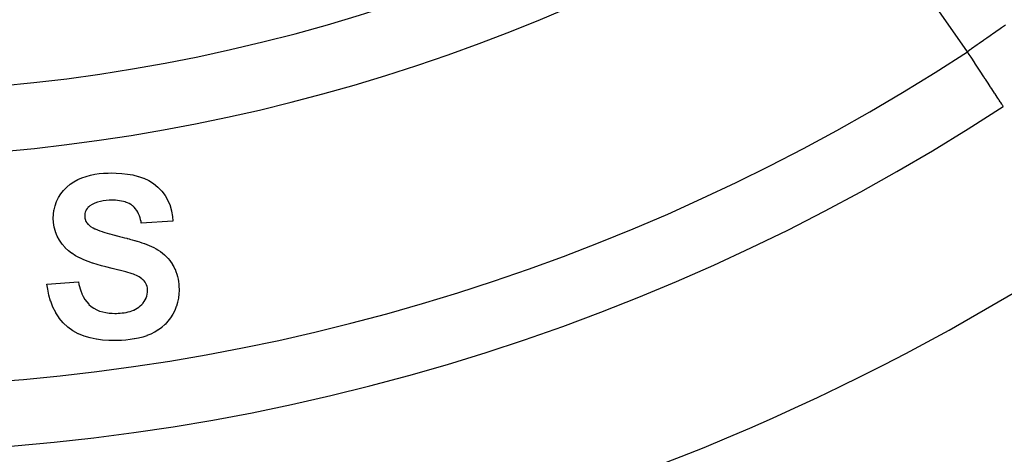
# Model space of a CAD drawing. Extents: x 24 to 1325, y -765 to 283.
# Drawn here: x 1212 to 1242, y -312 to -299 of the extents above; entities that cross this region are included whole.
import ezdxf

# ---------------------------------------------------------------- set-up
doc = ezdxf.new("R2010")
doc.units = 0
doc.linetypes.add('DASHED', pattern=[11.05, 8.7, -2.35])
doc.layers.get('0').update_dxf_attribs({"linetype": 'CONTINUOUS'})
doc.layers.add('NEVIDI', color=4, linetype='DASHED')

msp = doc.modelspace()

# ---------------------------------------------------------------- linework, layer by layer
at = {"color": 2}
for p, q in [((1214.295605, -303.777189), (1214.427432, -303.757637)), ((1214.427432, -303.757637), (1214.430477, -303.757271)), ((1214.430477, -303.757271), (1214.563201, -303.74497)), ((1214.563201, -303.74497), (1214.566038, -303.744783)), ((1214.566038, -303.744783), (1214.699145, -303.738648)), ((1214.699145, -303.738648), (1214.701989, -303.73856)), ((1214.701989, -303.73856), (1214.807483, -303.735894)), ((1214.807498, -303.735894), (1214.949568, -303.738585)), ((1214.949568, -303.738585), (1214.953248, -303.738697)), ((1214.953248, -303.738697), (1215.120674, -303.748331)), ((1215.120674, -303.748331), (1215.124366, -303.748653)), ((1215.124366, -303.748653), (1215.291169, -303.767878)), ((1215.291169, -303.767878), (1215.294835, -303.768402)), ((1215.294835, -303.768402), (1215.460214, -303.797469)), ((1213.544493, -304.080663), (1213.655223, -304.00639)), ((1213.655223, -304.00639), (1213.65766, -304.004921)), ((1213.65766, -304.004921), (1213.774473, -303.940859)), ((1213.774473, -303.940859), (1213.777033, -303.939609)), ((1213.777033, -303.939609), (1213.899358, -303.886294)), ((1213.899358, -303.886294), (1213.902008, -303.88526)), ((1213.902008, -303.88526), (1214.027919, -303.841326)), ((1214.027919, -303.841326), (1214.030635, -303.840485)), ((1214.030635, -303.840485), (1214.159407, -303.805339)), ((1214.159407, -303.805339), (1214.16219, -303.804676)), ((1214.16219, -303.804676), (1214.292763, -303.777691)), ((1214.292763, -303.777691), (1214.295605, -303.777189)), ((1215.460214, -303.797469), (1215.463825, -303.798236)), ((1215.463825, -303.798236), (1215.626519, -303.839851)), ((1215.626519, -303.839851), (1215.630032, -303.840916)), ((1215.630032, -303.840916), (1215.788162, -303.896798)), ((1215.788162, -303.896798), (1215.791637, -303.898205)), ((1215.791637, -303.898205), (1215.943897, -303.968857)), ((1215.943897, -303.968857), (1215.947213, -303.970619)), ((1215.947213, -303.970619), (1216.090269, -304.058405)), ((1216.090269, -304.058405), (1216.093286, -304.060541)), ((1216.093286, -304.060541), (1216.223948, -304.16601)), ((1213.189701, -304.488732), (1213.260043, -304.375532)), ((1213.260043, -304.375532), (1213.261668, -304.373189)), ((1213.261668, -304.373189), (1213.343013, -304.267596)), ((1213.343013, -304.267596), (1213.345031, -304.265241)), ((1213.345031, -304.265241), (1213.437489, -304.169472)), ((1213.437489, -304.169472), (1213.439593, -304.167553)), ((1213.439593, -304.167553), (1213.542225, -304.082382)), ((1213.542225, -304.082382), (1213.544493, -304.080663)), ((1216.223948, -304.16601), (1216.226678, -304.168502)), ((1216.226678, -304.168502), (1216.34338, -304.289181)), ((1216.34338, -304.289181), (1216.345775, -304.291994)), ((1216.345775, -304.291994), (1216.446247, -304.426217)), ((1213.082616, -304.738922), (1213.128652, -304.613796)), ((1213.128652, -304.613796), (1213.129767, -304.611179)), ((1213.129767, -304.611179), (1213.188325, -304.491219)), ((1213.188325, -304.491219), (1213.189701, -304.488732)), ((1214.293576, -304.662219), (1214.214382, -304.702032)), ((1214.295212, -304.661504), (1214.293576, -304.662219)), ((1214.378276, -304.629943), (1214.295212, -304.661504)), ((1214.379973, -304.629389), (1214.378276, -304.629943)), ((1214.465411, -304.605841), (1214.379973, -304.629389)), ((1214.467392, -304.605389), (1214.465411, -304.605841)), ((1214.554478, -304.588682), (1214.467392, -304.605389)), ((1214.556457, -304.588365), (1214.554478, -304.588682)), ((1214.644399, -304.577177), (1214.556457, -304.588365)), ((1214.646389, -304.576991), (1214.644399, -304.577177)), ((1214.734804, -304.571345), (1214.646389, -304.576991)), ((1214.736636, -304.571276), (1214.734804, -304.571345)), ((1214.819511, -304.569227), (1214.736636, -304.571276)), ((1214.865532, -304.570302), (1214.819511, -304.569227)), ((1214.867566, -304.570357), (1214.865532, -304.570302)), ((1214.927801, -304.57257), (1214.867566, -304.570357)), ((1214.92984, -304.572671), (1214.927801, -304.57257)), ((1214.989787, -304.576761), (1214.92984, -304.572671)), ((1214.991818, -304.576943), (1214.989787, -304.576761)), ((1214.993564, -304.577102), (1214.991818, -304.576943)), ((1215.051258, -304.583828), (1214.993564, -304.577102)), ((1215.053498, -304.584148), (1215.051538, -304.583868)), ((1215.112918, -304.594136), (1215.053498, -304.584148)), ((1215.114964, -304.594531), (1215.112918, -304.594136)), ((1215.173695, -304.607419), (1215.114964, -304.594531)), ((1215.175649, -304.607902), (1215.173695, -304.607419)), ((1215.23368, -304.624221), (1215.175649, -304.607902)), ((1215.23562, -304.624845), (1215.23368, -304.624221)), ((1215.291838, -304.645897), (1215.23562, -304.624845)), ((1215.293706, -304.646694), (1215.291838, -304.645897)), ((1215.348279, -304.672119), (1215.293706, -304.646694)), ((1215.350096, -304.673038), (1215.348279, -304.672119)), ((1215.40228, -304.702981), (1215.350096, -304.673038)), ((1216.446247, -304.426217), (1216.448275, -304.429309)), ((1216.448275, -304.429309), (1216.531494, -304.575133)), ((1216.531494, -304.575133), (1216.533118, -304.578454)), ((1216.533118, -304.578454), (1216.596789, -304.733804)), ((1213.031096, -305.005743), (1213.048058, -304.873889)), ((1213.048058, -304.873889), (1213.04865, -304.87086)), ((1213.04865, -304.87086), (1213.049758, -304.86531)), ((1213.049758, -304.86531), (1213.081469, -304.742594)), ((1213.081469, -304.742594), (1213.081766, -304.741639)), ((1213.081766, -304.741639), (1213.082616, -304.738922)), ((1213.994308, -304.975275), (1213.989724, -305.013484)), ((1213.994598, -304.973528), (1213.994308, -304.975275)), ((1214.003303, -304.935844), (1213.994598, -304.973528)), ((1214.003813, -304.934143), (1214.003303, -304.935844)), ((1214.017154, -304.897925), (1214.003813, -304.934143)), ((1214.01787, -304.896294), (1214.017154, -304.897925)), ((1214.0356, -304.861646), (1214.01787, -304.896294)), ((1214.036505, -304.86011), (1214.0356, -304.861646)), ((1214.058121, -304.828111), (1214.036505, -304.86011)), ((1214.0592, -304.826711), (1214.058121, -304.828111)), ((1214.084816, -304.797712), (1214.0592, -304.826711)), ((1214.086055, -304.79648), (1214.084816, -304.797712)), ((1214.114613, -304.770676), (1214.086055, -304.79648)), ((1214.115965, -304.769542), (1214.114613, -304.770676)), ((1214.144427, -304.746514), (1214.115965, -304.769542)), ((1214.212622, -304.703051), (1214.144434, -304.746509)), ((1214.214382, -304.702032), (1214.212622, -304.703051)), ((1215.403982, -304.704106), (1215.40228, -304.702981)), ((1215.452251, -304.739895), (1215.403982, -304.704106)), ((1215.453832, -304.741181), (1215.452251, -304.739895)), ((1215.498524, -304.781502), (1215.453832, -304.741181)), ((1215.499956, -304.782957), (1215.498524, -304.781502)), ((1215.539562, -304.828239), (1215.499956, -304.782957)), ((1215.540824, -304.829846), (1215.539562, -304.828239)), ((1215.575815, -304.878653), (1215.540824, -304.829846)), ((1215.576937, -304.880356), (1215.575815, -304.878653)), ((1215.608192, -304.931899), (1215.576937, -304.880356)), ((1215.609174, -304.933679), (1215.608192, -304.931899)), ((1215.635683, -304.987613), (1215.609174, -304.933679)), ((1216.596789, -304.733804), (1216.597968, -304.737306)), ((1216.597968, -304.737306), (1216.64206, -304.899286)), ((1216.64206, -304.899286), (1216.64283, -304.9029)), ((1216.64283, -304.9029), (1216.668819, -305.068558)), ((1213.025641, -305.117103), (1213.030878, -305.008817)), ((1213.031317, -305.24634), (1213.025641, -305.117113)), ((1213.030878, -305.008817), (1213.031096, -305.005743)), ((1213.031577, -305.249452), (1213.031317, -305.24634)), ((1213.052548, -305.389506), (1213.031577, -305.249452)), ((1213.989575, -305.015254), (1213.98718, -305.049991)), ((1213.98718, -305.050003), (1213.989105, -305.081417)), ((1213.989105, -305.081417), (1213.98922, -305.082921)), ((1213.98922, -305.082921), (1213.992926, -305.116308)), ((1213.989724, -305.013484), (1213.989575, -305.015254)), ((1213.992926, -305.116308), (1213.993157, -305.117791)), ((1213.993157, -305.117791), (1214.000283, -305.150529)), ((1214.000283, -305.150529), (1214.000695, -305.151976)), ((1214.000695, -305.151976), (1214.011747, -305.183771)), ((1214.011747, -305.183771), (1214.012321, -305.185176)), ((1214.012321, -305.185176), (1214.026554, -305.215797)), ((1214.026554, -305.215797), (1214.027256, -305.217149)), ((1214.027256, -305.217149), (1214.044103, -305.246339)), ((1214.044103, -305.246339), (1214.044921, -305.247619)), ((1214.044921, -305.247619), (1214.06437, -305.275008)), ((1214.06437, -305.275008), (1214.065307, -305.276197)), ((1214.065307, -305.276197), (1214.087336, -305.301457)), ((1215.636498, -304.989476), (1215.635683, -304.987613)), ((1215.658672, -305.045557), (1215.636498, -304.989476)), ((1215.659362, -305.047476), (1215.658672, -305.045557)), ((1215.678257, -305.104525), (1215.659362, -305.047476)), ((1215.678845, -305.106445), (1215.678257, -305.104525)), ((1215.695087, -305.164325), (1215.678845, -305.106445)), ((1215.69558, -305.166276), (1215.695087, -305.164325)), ((1215.708652, -305.225093), (1215.69558, -305.166276)), ((1215.70905, -305.227108), (1215.708652, -305.225093)), ((1215.717948, -305.27435), (1215.70905, -305.227108)), ((1216.679487, -305.210252), (1215.717949, -305.274355)), ((1216.668819, -305.068558), (1216.669193, -305.072237)), ((1216.669193, -305.072237), (1216.679487, -305.210254)), ((1213.053191, -305.392563), (1213.052548, -305.389506)), ((1213.089721, -305.529645), (1213.053191, -305.392563)), ((1213.090694, -305.532614), (1213.089721, -305.529645)), ((1213.142826, -305.664281), (1213.090694, -305.532614)), ((1214.087336, -305.301457), (1214.088381, -305.302554)), ((1214.088381, -305.302554), (1214.112302, -305.326154)), ((1214.112302, -305.326154), (1214.113409, -305.327195)), ((1214.113409, -305.327195), (1214.135414, -305.347469)), ((1214.135417, -305.347472), (1214.166146, -305.370038)), ((1214.166146, -305.370038), (1214.167399, -305.370926)), ((1214.167399, -305.370926), (1214.233039, -305.411055)), ((1214.233039, -305.411055), (1214.234587, -305.411871)), ((1214.234587, -305.411871), (1214.242572, -305.416022)), ((1214.242572, -305.416022), (1214.299829, -305.444006)), ((1214.299829, -305.444006), (1214.303693, -305.445808)), ((1214.303693, -305.445808), (1214.305299, -305.446554)), ((1214.305299, -305.446554), (1214.375795, -305.477231)), ((1214.375795, -305.477231), (1214.377433, -305.477895)), ((1214.377433, -305.477895), (1214.449206, -305.505246)), ((1214.449206, -305.505246), (1214.450872, -305.505846)), ((1214.450872, -305.505846), (1214.523646, -305.530909)), ((1214.523646, -305.530909), (1214.525313, -305.53146)), ((1214.525313, -305.53146), (1214.537461, -305.535453)), ((1214.537461, -305.535453), (1214.598133, -305.554826)), ((1214.59861, -305.554975), (1214.600063, -305.555429)), ((1214.600063, -305.555429), (1214.673682, -305.577887)), ((1214.673682, -305.577887), (1214.675382, -305.578393)), ((1214.675382, -305.578393), (1214.749297, -305.599851)), ((1213.14415, -305.667108), (1213.142826, -305.664281)), ((1213.211747, -305.791689), (1213.14415, -305.667108)), ((1213.213329, -305.794246), (1213.211747, -305.791689)), ((1213.294504, -305.910583), (1213.213329, -305.794246)), ((1214.749297, -305.599851), (1214.750999, -305.600332)), ((1214.750999, -305.600332), (1214.825197, -305.620808)), ((1214.825197, -305.620808), (1214.82667, -305.621204)), ((1214.82667, -305.621204), (1214.901124, -305.640739)), ((1214.901124, -305.640739), (1214.902818, -305.641173)), ((1214.902818, -305.641173), (1214.904512, -305.641606)), ((1214.904512, -305.641606), (1214.966282, -305.657129)), ((1214.966282, -305.657129), (1214.977481, -305.659894)), ((1214.977481, -305.659894), (1214.979202, -305.660318)), ((1214.979202, -305.660318), (1215.053887, -305.678484)), ((1215.053887, -305.678484), (1215.05561, -305.678899)), ((1215.05561, -305.678899), (1215.130299, -305.696876)), ((1215.130299, -305.696876), (1215.132024, -305.697294)), ((1215.132024, -305.697294), (1215.206762, -305.715659)), ((1215.206762, -305.715659), (1215.208464, -305.716086)), ((1215.208464, -305.716086), (1215.213814, -305.717432)), ((1215.213814, -305.717432), (1215.275483, -305.733344)), ((1215.275483, -305.733344), (1215.282969, -305.735322)), ((1215.282969, -305.735322), (1215.284444, -305.735713)), ((1215.284444, -305.735713), (1215.358765, -305.755819)), ((1215.358765, -305.755819), (1215.360479, -305.756291)), ((1215.360479, -305.756291), (1215.434615, -305.776976)), ((1215.434615, -305.776976), (1215.43632, -305.777459)), ((1215.43632, -305.777459), (1215.510254, -305.798856)), ((1215.510254, -305.798856), (1215.51173, -305.799294)), ((1215.51173, -305.799294), (1215.520828, -305.802006)), ((1215.520828, -305.802006), (1215.581711, -305.820697)), ((1215.581711, -305.820697), (1215.585298, -305.821828)), ((1215.585298, -305.821828), (1215.586993, -305.822363)), ((1215.586993, -305.822363), (1215.660211, -305.846069)), ((1215.660211, -305.846069), (1215.661896, -305.846627)), ((1215.661896, -305.846627), (1215.734709, -305.871167)), ((1215.734709, -305.871167), (1215.73639, -305.871746)), ((1215.73639, -305.871746), (1215.808818, -305.897415)), ((1213.296433, -305.913043), (1213.294504, -305.910583)), ((1213.389835, -306.019548), (1213.296433, -305.913043)), ((1213.391993, -306.021757), (1213.389835, -306.019548)), ((1213.487377, -306.113695), (1213.391993, -306.021757)), ((1213.58617, -306.191049), (1213.487386, -306.113703)), ((1215.808818, -305.897415), (1215.810494, -305.898029)), ((1215.810494, -305.898029), (1215.882435, -305.925333)), ((1215.882435, -305.925333), (1215.884089, -305.925982)), ((1215.884089, -305.925982), (1215.955426, -305.954731)), ((1215.955426, -305.954731), (1215.95684, -305.955317)), ((1215.95684, -305.955317), (1216.027531, -305.98588)), ((1216.027531, -305.98588), (1216.029141, -305.986611)), ((1216.029141, -305.986611), (1216.098494, -306.019973)), ((1216.098494, -306.019973), (1216.100059, -306.020768)), ((1216.100059, -306.020768), (1216.168016, -306.057023)), ((1216.168016, -306.057023), (1216.16933, -306.05776)), ((1216.16933, -306.05776), (1216.171298, -306.058867)), ((1216.171298, -306.058867), (1216.226212, -306.091214)), ((1216.226212, -306.091214), (1216.235584, -306.097045)), ((1216.235584, -306.097045), (1216.237085, -306.097989)), ((1216.237085, -306.097989), (1216.301041, -306.140814)), ((1216.301041, -306.140814), (1216.302479, -306.141842)), ((1216.302479, -306.141842), (1216.363723, -306.188503)), ((1213.58871, -306.192856), (1213.58617, -306.191049)), ((1213.706554, -306.267529), (1213.58871, -306.192856)), ((1213.709033, -306.26896), (1213.706554, -306.267529)), ((1213.832403, -306.333995), (1213.709033, -306.26896)), ((1213.835215, -306.335341), (1213.832403, -306.333995)), ((1213.962502, -306.391868), (1213.835215, -306.335341)), ((1213.965377, -306.39307), (1213.962502, -306.391868)), ((1214.095012, -306.444052), (1213.965377, -306.39307)), ((1214.097886, -306.445106), (1214.095012, -306.444052)), ((1214.229723, -306.49053), (1214.097886, -306.445106)), ((1216.363723, -306.188503), (1216.364906, -306.189461)), ((1216.364906, -306.189461), (1216.423446, -306.239589)), ((1216.423446, -306.239589), (1216.424745, -306.240763)), ((1216.424745, -306.240763), (1216.429187, -306.244799)), ((1216.429187, -306.244799), (1216.475395, -306.288738)), ((1216.475395, -306.288738), (1216.48055, -306.293878)), ((1216.48055, -306.293878), (1216.481802, -306.295133)), ((1216.481802, -306.295133), (1216.534558, -306.351112)), ((1216.534558, -306.351112), (1216.535735, -306.352435)), ((1216.535735, -306.352435), (1216.585012, -306.411368)), ((1216.585012, -306.411368), (1216.586106, -306.412763)), ((1216.586106, -306.412763), (1216.631784, -306.47475)), ((1216.631784, -306.47475), (1216.632783, -306.476195)), ((1216.632783, -306.476195), (1216.638315, -306.484268)), ((1216.638315, -306.484268), (1216.672902, -306.537803)), ((1214.232498, -306.491439), (1214.229723, -306.49053)), ((1214.365546, -306.533452), (1214.232498, -306.491439)), ((1214.368517, -306.534347), (1214.365546, -306.533452)), ((1214.502508, -306.572033), (1214.368517, -306.534347)), ((1214.505554, -306.572833), (1214.502508, -306.572033)), ((1214.630207, -306.604483), (1214.505554, -306.572833)), ((1214.824927, -306.653229), (1214.630208, -306.604483)), ((1214.829391, -306.654324), (1214.824927, -306.653229)), ((1215.03289, -306.70658), (1214.829391, -306.654324)), ((1215.037349, -306.707739), (1215.03289, -306.70658)), ((1215.240398, -306.761653), (1215.037349, -306.707739)), ((1215.24484, -306.762922), (1215.240398, -306.761653)), ((1215.441506, -306.821831), (1215.24484, -306.762922)), ((1216.672902, -306.537803), (1216.674728, -306.540788)), ((1216.674728, -306.540788), (1216.675521, -306.54209)), ((1216.675521, -306.54209), (1216.713562, -306.609025)), ((1216.713562, -306.609025), (1216.714388, -306.610596)), ((1216.714388, -306.610596), (1216.747849, -306.679904)), ((1216.747849, -306.679904), (1216.748566, -306.681523)), ((1216.748566, -306.681523), (1216.777673, -306.752787)), ((1216.777673, -306.752787), (1216.77821, -306.754219)), ((1216.77821, -306.754219), (1216.803089, -306.827054)), ((1212.833333, -307.133329), (1213.794872, -307.069227)), ((1213.794873, -307.069234), (1213.810444, -307.147861)), ((1215.477368, -306.835476), (1215.441508, -306.821831)), ((1215.478791, -306.836023), (1215.477368, -306.835476)), ((1215.522173, -306.85314), (1215.478791, -306.836023)), ((1215.523584, -306.853715), (1215.522173, -306.85314)), ((1215.566472, -306.872039), (1215.523584, -306.853715)), ((1215.567862, -306.872664), (1215.566472, -306.872039)), ((1215.609967, -306.892782), (1215.567862, -306.872664)), ((1215.611326, -306.893473), (1215.609967, -306.892782)), ((1215.652526, -306.915875), (1215.611326, -306.893473)), ((1215.653842, -306.916642), (1215.652526, -306.915875)), ((1215.693398, -306.941435), (1215.653842, -306.916642)), ((1215.694661, -306.942287), (1215.693398, -306.941435)), ((1215.73239, -306.969758), (1215.694661, -306.942287)), ((1215.733588, -306.970699), (1215.73239, -306.969758)), ((1215.769099, -307.001001), (1215.733588, -306.970699)), ((1215.770214, -307.002038), (1215.769099, -307.001001)), ((1215.802826, -307.035443), (1215.770214, -307.002038)), ((1215.803826, -307.036578), (1215.802826, -307.035443)), ((1215.832676, -307.073334), (1215.803826, -307.036578)), ((1215.833536, -307.074573), (1215.832676, -307.073334)), ((1215.857716, -307.114491), (1215.833536, -307.074573)), ((1216.803089, -306.827054), (1216.80361, -306.828744)), ((1216.80361, -306.828744), (1216.823937, -306.902985)), ((1216.823937, -306.902985), (1216.82435, -306.904709)), ((1216.82435, -306.904709), (1216.840243, -306.98002)), ((1216.840243, -306.98002), (1216.840525, -306.981521)), ((1216.840525, -306.981521), (1216.853441, -307.057483)), ((1216.853441, -307.057483), (1216.853704, -307.059234)), ((1216.853704, -307.059234), (1216.863136, -307.135535)), ((1212.855484, -307.286348), (1212.833333, -307.13333)), ((1212.856122, -307.290302), (1212.855484, -307.286348)), ((1212.892985, -307.474431), (1212.856122, -307.290302)), ((1213.810444, -307.147861), (1213.81087, -307.149852)), ((1213.81087, -307.149852), (1213.834211, -307.242873)), ((1213.834211, -307.242873), (1213.834777, -307.244829)), ((1213.834777, -307.244829), (1213.863946, -307.336446)), ((1213.863946, -307.336446), (1213.864616, -307.338383)), ((1213.864616, -307.338383), (1213.89907, -307.427867)), ((1215.858412, -307.115826), (1215.857716, -307.114491)), ((1215.87759, -307.158403), (1215.858412, -307.115826)), ((1215.878139, -307.159817), (1215.87759, -307.158403)), ((1215.893045, -307.204313), (1215.878139, -307.159817)), ((1215.893475, -307.205837), (1215.893045, -307.204313)), ((1215.903593, -307.251328), (1215.893475, -307.205837)), ((1215.900923, -307.443911), (1215.908268, -307.385913)), ((1215.90384, -307.252875), (1215.903593, -307.251328)), ((1215.908567, -307.299193), (1215.90384, -307.252875)), ((1215.908268, -307.385913), (1215.908385, -307.384136)), ((1215.908385, -307.384136), (1215.910256, -307.340668)), ((1215.908657, -307.300751), (1215.908567, -307.299193)), ((1215.910256, -307.340661), (1215.908657, -307.300751)), ((1216.863136, -307.135535), (1216.863303, -307.137282)), ((1216.863303, -307.137282), (1216.863538, -307.139779)), ((1216.863538, -307.139779), (1216.868178, -307.203314)), ((1216.871795, -307.330636), (1216.868168, -307.430916)), ((1216.868178, -307.203314), (1216.868723, -307.214043)), ((1216.868723, -307.214043), (1216.868807, -307.215814)), ((1216.868807, -307.215814), (1216.871156, -307.292533)), ((1216.871156, -307.292533), (1216.871189, -307.294311)), ((1216.871189, -307.294311), (1216.871795, -307.330644)), ((1212.893932, -307.478329), (1212.892985, -307.474431)), ((1212.946081, -307.658554), (1212.893932, -307.478329)), ((1212.947361, -307.662349), (1212.946081, -307.658554)), ((1213.015129, -307.837495), (1212.947361, -307.662349)), ((1213.89907, -307.427867), (1213.899882, -307.429752)), ((1213.899882, -307.429752), (1213.94096, -307.51641)), ((1213.94096, -307.51641), (1213.941993, -307.518409)), ((1213.941993, -307.518409), (1213.989955, -307.601443)), ((1213.989955, -307.601443), (1213.991105, -307.603205)), ((1213.991105, -307.603205), (1214.047435, -307.680772)), ((1214.047435, -307.680772), (1214.048838, -307.682531)), ((1214.048838, -307.682531), (1214.112716, -307.754056)), ((1215.771327, -307.712378), (1215.807243, -307.666191)), ((1215.807243, -307.666191), (1215.808283, -307.664708)), ((1215.808283, -307.664708), (1215.839118, -307.615032)), ((1215.839118, -307.615032), (1215.839965, -307.613497)), ((1215.839965, -307.613497), (1215.865904, -307.560977)), ((1215.865904, -307.560977), (1215.86661, -307.55934)), ((1215.86661, -307.55934), (1215.886376, -307.504311)), ((1215.886376, -307.504311), (1215.886877, -307.502597)), ((1215.886877, -307.502597), (1215.90059, -307.445669)), ((1215.90059, -307.445669), (1215.900923, -307.443911)), ((1216.853271, -307.564534), (1216.827495, -307.690666)), ((1216.853709, -307.561714), (1216.853271, -307.564534)), ((1216.867989, -307.433756), (1216.853709, -307.561714)), ((1216.868168, -307.430916), (1216.867989, -307.433756)), ((1213.016743, -307.841167), (1213.015129, -307.837495)), ((1213.100517, -308.00902), (1213.016743, -307.841167)), ((1214.112716, -307.754056), (1214.114154, -307.755475)), ((1214.114154, -307.755475), (1214.186442, -307.818533)), ((1214.186442, -307.818533), (1214.188058, -307.819783)), ((1214.188058, -307.819783), (1214.26745, -307.873957)), ((1214.26745, -307.873957), (1214.269197, -307.875007)), ((1214.269197, -307.875007), (1214.353755, -307.92026)), ((1214.353755, -307.92026), (1214.355595, -307.921136)), ((1214.355595, -307.921136), (1214.444268, -307.958248)), ((1214.444268, -307.958248), (1214.446186, -307.958943)), ((1214.446186, -307.958943), (1214.537847, -307.987079)), ((1214.537847, -307.987079), (1214.539824, -307.987583)), ((1214.539824, -307.987583), (1214.63365, -308.007523)), ((1215.255535, -308.000053), (1215.31232, -307.987054)), ((1215.31232, -307.987054), (1215.314294, -307.986557)), ((1215.314294, -307.986557), (1215.370575, -307.971371)), ((1215.370575, -307.971371), (1215.372534, -307.970804)), ((1215.372534, -307.970804), (1215.427993, -307.953006)), ((1215.427993, -307.953006), (1215.429914, -307.952314)), ((1215.429914, -307.952314), (1215.483839, -307.930298)), ((1215.483839, -307.930298), (1215.48569, -307.929456)), ((1215.48569, -307.929456), (1215.53788, -307.903494)), ((1215.53788, -307.903494), (1215.539671, -307.902526)), ((1215.539671, -307.902526), (1215.590029, -307.872968)), ((1215.590029, -307.872968), (1215.591741, -307.871877)), ((1215.591741, -307.871877), (1215.639709, -307.838581)), ((1215.639709, -307.838581), (1215.641138, -307.8375)), ((1215.641138, -307.8375), (1215.686271, -307.800274)), ((1215.686271, -307.800274), (1215.687593, -307.799089)), ((1215.687593, -307.799089), (1215.729698, -307.758443)), ((1215.729698, -307.758443), (1215.730935, -307.757162)), ((1215.730935, -307.757162), (1215.770169, -307.713747)), ((1215.770169, -307.713747), (1215.771327, -307.712378)), ((1216.738464, -307.940881), (1216.679522, -308.055311)), ((1216.739634, -307.938292), (1216.738464, -307.940881)), ((1216.787399, -307.818707), (1216.739634, -307.938292)), ((1216.788365, -307.816034), (1216.787399, -307.818707)), ((1216.789212, -307.813679), (1216.788365, -307.816034)), ((1216.826047, -307.696238), (1216.789212, -307.813679)), ((1216.826806, -307.693332), (1216.826047, -307.696238)), ((1216.827495, -307.690666), (1216.826806, -307.693332)), ((1213.102492, -308.012505), (1213.100517, -308.00902)), ((1213.204589, -308.170122), (1213.102492, -308.012505)), ((1213.206971, -308.173349), (1213.204589, -308.170122)), ((1213.327304, -308.31724), (1213.206971, -308.173349)), ((1214.63365, -308.007523), (1214.635904, -308.007915)), ((1214.635904, -308.007915), (1214.730845, -308.021256)), ((1214.730845, -308.021256), (1214.732869, -308.021475)), ((1214.732869, -308.021475), (1214.828527, -308.028529)), ((1214.828527, -308.028529), (1214.830567, -308.028614)), ((1214.830567, -308.028614), (1214.908652, -308.030765)), ((1214.908659, -308.030765), (1214.953935, -308.030181)), ((1214.953935, -308.030181), (1214.955982, -308.030146)), ((1214.955982, -308.030146), (1215.014202, -308.028467)), ((1215.014202, -308.028467), (1215.01627, -308.028376)), ((1215.01627, -308.028376), (1215.074357, -308.02464)), ((1215.074357, -308.02464), (1215.076351, -308.024473)), ((1215.076351, -308.024473), (1215.134356, -308.018644)), ((1215.134356, -308.018644), (1215.136381, -308.018409)), ((1215.136381, -308.018409), (1215.194159, -308.010803)), ((1215.194159, -308.010803), (1215.196177, -308.0105)), ((1215.196177, -308.0105), (1215.253543, -308.000457)), ((1215.253543, -308.000457), (1215.255535, -308.000053)), ((1216.529118, -308.274135), (1216.442436, -308.36927)), ((1216.530947, -308.271958), (1216.529118, -308.274135)), ((1216.608565, -308.169273), (1216.530947, -308.271958)), ((1216.610159, -308.166919), (1216.608565, -308.169273)), ((1216.67811, -308.057779), (1216.610159, -308.166919)), ((1216.679522, -308.055311), (1216.67811, -308.057779)), ((1213.330051, -308.320156), (1213.327304, -308.31724)), ((1213.467157, -308.448472), (1213.330051, -308.320156)), ((1213.470259, -308.451012), (1213.467157, -308.448472)), ((1213.622444, -308.560695), (1213.470259, -308.451012)), ((1213.626031, -308.562971), (1213.622444, -308.560695)), ((1213.790083, -308.65363), (1213.626031, -308.562971)), ((1216.236655, -308.537229), (1216.126622, -308.604127)), ((1216.239015, -308.535638), (1216.236655, -308.537229)), ((1216.341968, -308.458336), (1216.239015, -308.535638)), ((1216.344173, -308.456537), (1216.341968, -308.458336)), ((1216.440418, -308.371276), (1216.344173, -308.456537)), ((1216.442436, -308.36927), (1216.440418, -308.371276)), ((1213.793811, -308.655407), (1213.790083, -308.65363)), ((1213.967308, -308.726689), (1213.793811, -308.655407)), ((1213.971321, -308.728098), (1213.967308, -308.726689)), ((1214.150979, -308.781956), (1213.971321, -308.728098)), ((1214.154917, -308.782947), (1214.150979, -308.781956)), ((1214.338557, -308.821028), (1214.154917, -308.782947)), ((1214.342753, -308.821728), (1214.338557, -308.821028)), ((1214.528696, -308.84674), (1214.342753, -308.821728)), ((1214.532713, -308.847156), (1214.528696, -308.84674)), ((1214.719784, -308.860251), (1214.532713, -308.847156)), ((1214.724034, -308.860412), (1214.719784, -308.860251)), ((1214.882605, -308.864098), (1214.724034, -308.860412)), ((1214.980104, -308.86265), (1214.882613, -308.864099)), ((1214.982941, -308.862593), (1214.980104, -308.86265)), ((1215.111633, -308.858158), (1214.982941, -308.862593)), ((1215.114473, -308.858012), (1215.111633, -308.858158)), ((1215.242927, -308.849018), (1215.114473, -308.858012)), ((1215.245759, -308.848764), (1215.242927, -308.849018)), ((1215.373585, -308.834614), (1215.245759, -308.848764)), ((1215.376322, -308.834251), (1215.373585, -308.834614)), ((1215.503554, -308.814254), (1215.376322, -308.834251)), ((1215.506325, -308.813748), (1215.503554, -308.814254)), ((1215.632377, -308.787661), (1215.506325, -308.813748)), ((1215.635161, -308.78702), (1215.632377, -308.787661)), ((1215.759566, -308.754579), (1215.635161, -308.78702)), ((1215.762279, -308.753776), (1215.759566, -308.754579)), ((1215.884554, -308.713401), (1215.762279, -308.753776)), ((1215.887233, -308.712425), (1215.884554, -308.713401)), ((1216.006506, -308.664155), (1215.887233, -308.712425)), ((1216.009098, -308.662988), (1216.006506, -308.664155)), ((1216.124142, -308.605495), (1216.009098, -308.662988)), ((1216.126622, -308.604127), (1216.124142, -308.605495))]:
    msp.add_line(p, q, dxfattribs=at)
for radius, start, end in [(100, 180, 360), (99.789256, 180, 360), (70, 189.898594, 350.101406), (54, 237.046713, 306.95256), (65, 233.323993, 303.180781)]:
    msp.add_arc((1206.5, -247.299996), radius, start, end, dxfattribs=at)
at = {"layer": 'NEVIDI', "color": 7, "linetype": 'CONTINUOUS'}
for p, q in [((1240.978798, -300.027716), (1236.961485, -294.290399)), ((1242.138472, -299.215474), (1242.018284, -299.299772)), ((1241.669178, -299.544231), (1241.573256, -299.611404)), ((1241.78714, -299.461678), (1241.669178, -299.544231)), ((1241.837702, -299.426299), (1241.78714, -299.461678)), ((1241.850696, -299.417205), (1241.837702, -299.426299)), ((1241.976161, -299.329318), (1241.850696, -299.417205)), ((1242.018284, -299.299772), (1241.976161, -299.329318)), ((1241.276308, -299.819571), (1241.103783, -299.940411)), ((1241.339051, -299.77558), (1241.276308, -299.819571)), ((1241.474774, -299.680418), (1241.339051, -299.77558)), ((1241.476722, -299.679052), (1241.474774, -299.680418)), ((1241.573256, -299.611404), (1241.476722, -299.679052)), ((1241.071098, -299.963268), (1240.978798, -300.027716)), ((1241.034207, -300.112452), (1240.978798, -300.027716)), ((1241.063016, -300.156509), (1241.034207, -300.112452)), ((1241.090686, -300.198824), (1241.063016, -300.156509)), ((1241.09133, -299.949121), (1241.071098, -299.963268)), ((1241.103783, -299.940411), (1241.09133, -299.949121)), ((1241.202548, -300.369893), (1241.090686, -300.198824)), ((1241.208324, -300.378726), (1241.202548, -300.369893)), ((1241.328762, -300.562909), (1241.208324, -300.378726)), ((1241.349525, -300.594661), (1241.328762, -300.562909)), ((1241.367129, -300.621583), (1241.349525, -300.594661)), ((1241.484047, -300.800384), (1241.367129, -300.621583)), ((1241.525206, -300.863326), (1241.484047, -300.800384)), ((1241.529948, -300.870579), (1241.525206, -300.863326)), ((1241.60946, -300.992175), (1241.529948, -300.870579)), ((1241.674147, -301.0911), (1241.60946, -300.992175)), ((1241.687424, -301.111403), (1241.674147, -301.0911)), ((1241.723515, -301.166597), (1241.687424, -301.111403)), ((1241.804685, -301.290729), (1241.723515, -301.166597)), ((1241.811377, -301.300963), (1241.804685, -301.290729)), ((1241.824186, -301.320551), (1241.811377, -301.300963)), ((1241.889339, -301.420188), (1241.824186, -301.320551)), ((1241.909643, -301.451238), (1241.889339, -301.420188)), ((1241.935052, -301.490096), (1241.909643, -301.451238)), ((1241.950262, -301.513356), (1241.935052, -301.490096)), ((1241.978346, -301.556305), (1241.950262, -301.513356)), ((1241.994591, -301.581147), (1241.978346, -301.556305)), ((1242.026535, -301.629999), (1241.994591, -301.581147)), ((1242.02906, -301.63386), (1242.026535, -301.629999)), ((1242.041803, -301.653348), (1242.02906, -301.63386)), ((1242.048752, -301.663975), (1242.041803, -301.653348)), ((1242.060871, -301.682508), (1242.048752, -301.663975)), ((1242.063099, -301.685916), (1242.060871, -301.682508)), ((1242.070947, -301.697918), (1242.063099, -301.685916)), ((1242.073205, -301.701371), (1242.070947, -301.697918))]:
    msp.add_line(p, q, dxfattribs=at)
for radius, start, end in [(103, 180, 360), (99.788038, 180, 360), (97.789256, 180, 360), (56, 237.046713, 302.953287), (63, 236.819219, 303.180781)]:
    msp.add_arc((1206.5, -247.299996), radius, start, end, dxfattribs=at)

doc.saveas('drawing.dxf')
